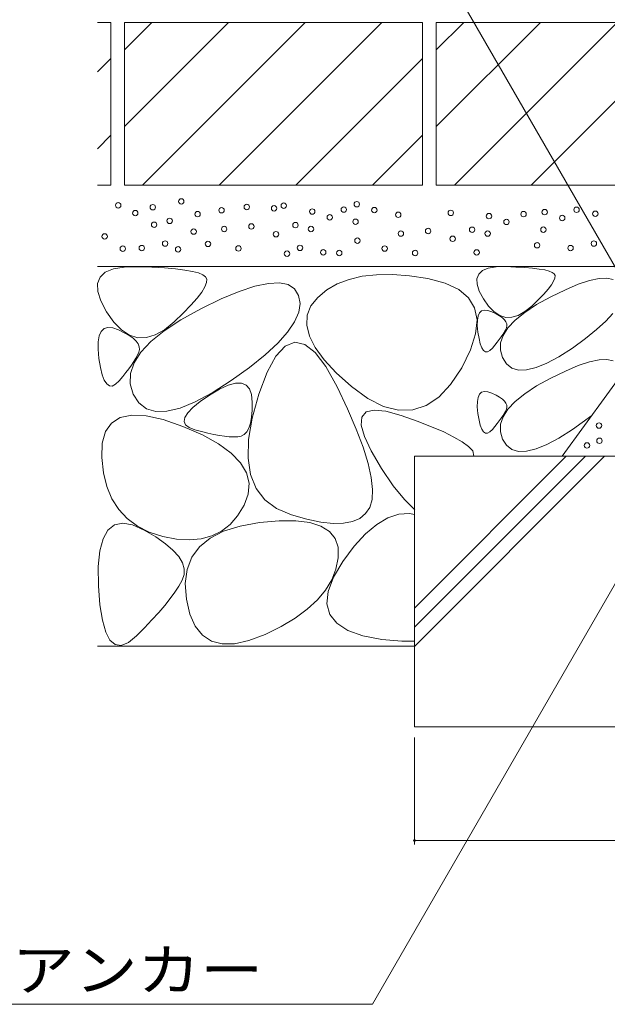
# Model space of a CAD drawing. Units: millimetres. Extents: x -1691 to 1889, y -1330 to 1336.
# Drawn here: x 549 to 766, y -885 to -522 of the extents above; entities that cross this region are included whole.
import ezdxf

# ---------------------------------------------------------------- set-up
doc = ezdxf.new("R2010")
doc.units = ezdxf.units.MM
doc.header["$LTSCALE"] = 5
for name, color, linetype in [('4-4_ハッチ', 7, 'Continuous'), ('4-5_図形', 7, 'Continuous'), ('4-E_補助線（青）', 7, 'Continuous')]:
    doc.layers.add(name, color=color, linetype=linetype)
doc.styles.add('ＭＳ ゴシック', font='txt', dxfattribs={"height": 1})

msp = doc.modelspace()

# ---------------------------------------------------------------- linework, layer by layer
at = {"layer": '4-4_ハッチ', "color": 7, "linetype": 'Continuous', "lineweight": 9}
for p, q in [((694.43, -825.78), (694.43, -786.31)), ((694.43, -824.28), (1094.43, -824.28))]:
    msp.add_line(p, q, dxfattribs=at)
at = {"layer": '4-4_ハッチ', "color": 7, "linetype": 'Continuous', "lineweight": 9, "const_width": 0.5}
msp.add_lwpolyline([(694.68, -824.28, 0.414214), (694.43, -824.03, 0.414214), (694.18, -824.28, 0.414214), (694.43, -824.53, 0.414214)], format="xyb", close=True, dxfattribs=at)
at = {"layer": '4-5_図形', "color": 7, "linetype": 'Continuous', "lineweight": 9}
for p, q in [((790.46, -650.91), (686.83, -471.42)), ((777.22, -714.37), (678.9, -884.67)), ((361.29, -884.67), (678.9, -884.67))]:
    msp.add_line(p, q, dxfattribs=at)
at = {"layer": '4-E_補助線（青）', "color": 2, "linetype": 'Continuous', "lineweight": 9}
for p, q in [((582.43, -522.58), (577.43, -522.58)), ((582.43, -522.58), (582.43, -582.58)), ((697.43, -522.58), (587.43, -522.58)), ((587.43, -532.73), (597.58, -522.58)), ((587.43, -561.01), (625.86, -522.58)), ((587.43, -522.58), (587.43, -582.58)), ((594.15, -582.58), (654.15, -522.58)), ((622.43, -582.58), (682.43, -522.58)), ((697.43, -522.58), (697.43, -582.58)), ((812.43, -522.58), (702.43, -522.58)), ((702.43, -532.73), (712.58, -522.58)), ((702.43, -561.01), (740.86, -522.58)), ((702.43, -522.58), (702.43, -582.58)), ((709.15, -582.58), (769.15, -522.58)), ((737.43, -582.58), (797.43, -522.58)), ((577.43, -540.86), (582.43, -535.86)), ((650.71, -582.58), (697.43, -535.86)), ((577.43, -569.15), (582.43, -564.15)), ((679, -582.58), (697.43, -564.15)), ((582.43, -582.58), (577.43, -582.58)), ((697.43, -582.58), (587.43, -582.58)), ((812.43, -582.58), (702.43, -582.58)), ((817.43, -612.58), (577.43, -612.58)), ((580.38, -614.72), (583.35, -613.48)), ((583.35, -613.48), (587.35, -612.79)), ((587.35, -612.79), (592.36, -612.67)), ((592.36, -612.67), (597.59, -612.86)), ((597.59, -612.86), (602.21, -613.12)), ((602.21, -613.12), (606.23, -613.47)), ((606.23, -613.47), (609.66, -613.89)), ((719.54, -614.11), (721.66, -613.22)), ((721.66, -613.22), (724.51, -612.73)), ((724.51, -612.73), (728.1, -612.64)), ((728.1, -612.64), (731.83, -612.78)), ((731.83, -612.78), (735.13, -612.97)), ((735.13, -612.97), (738, -613.21)), ((738, -613.21), (740.45, -613.52)), ((740.45, -613.52), (742.47, -613.87)), ((577.49, -618.88), (578.42, -616.52)), ((578.42, -616.52), (580.38, -614.72)), ((609.66, -613.89), (612.48, -614.39)), ((612.48, -614.39), (614.71, -614.97)), ((614.71, -614.97), (616.33, -615.62)), ((616.33, -615.62), (617.36, -616.36)), ((617.36, -616.36), (617.81, -617.29)), ((675.14, -616.2), (670.3, -617.34)), ((680.47, -615.61), (675.14, -616.2)), ((686.29, -615.55), (680.47, -615.61)), ((692.61, -616.03), (686.29, -615.55)), ((699.41, -617.06), (692.61, -616.03)), ((705.78, -618.7), (699.41, -617.06)), ((717.47, -617.08), (718.14, -615.39)), ((717.53, -619.16), (717.47, -617.08)), ((718.14, -615.39), (719.54, -614.11)), ((742.47, -613.87), (744.06, -614.29)), ((744.06, -614.29), (745.22, -614.75)), ((745.22, -614.75), (745.95, -615.28)), ((746.21, -616.84), (745.76, -617.98)), ((745.95, -615.28), (746.28, -615.94)), ((746.28, -615.94), (746.21, -616.84)), ((758.97, -617.78), (762.5, -617.03)), ((762.5, -617.03), (765.42, -616.89)), ((765.42, -616.89), (767.72, -617.37)), ((577.57, -621.79), (577.49, -618.88)), ((617.1, -620.14), (615.92, -622.06)), ((617.73, -618.55), (617.1, -620.14)), ((617.81, -617.29), (617.73, -618.55)), ((629.79, -621.78), (635.59, -619.86)), ((635.59, -619.86), (640.53, -618.81)), ((640.53, -618.81), (644.61, -618.62)), ((644.61, -618.62), (647.83, -619.29)), ((647.83, -619.29), (650.2, -620.83)), ((650.2, -620.83), (651.7, -623.24)), ((665.96, -619.01), (662.11, -621.23)), ((670.3, -617.34), (665.96, -619.01)), ((710.78, -621.05), (705.78, -618.7)), ((718.32, -621.64), (717.53, -619.16)), ((744.92, -619.35), (743.7, -620.95)), ((745.76, -617.98), (744.92, -619.35)), ((750.08, -621.14), (754.83, -619.15)), ((754.83, -619.15), (758.97, -617.78)), ((578.68, -625.27), (577.57, -621.79)), ((614.21, -624.3), (611.95, -626.87)), ((615.92, -622.06), (614.21, -624.3)), ((623.13, -624.56), (629.79, -621.78)), ((651.7, -623.24), (652.25, -626.22)), ((658.76, -623.98), (656.23, -627.14)), ((662.11, -621.23), (658.76, -623.98)), ((714.39, -624.1), (710.78, -621.05)), ((716.63, -627.86), (714.39, -624.1)), ((719.84, -624.52), (718.32, -621.64)), ((739.46, -626.65), (744.71, -623.75)), ((742.09, -622.78), (740.08, -624.85)), ((743.7, -620.95), (742.09, -622.78)), ((744.71, -623.75), (750.08, -621.14)), ((580.8, -629.3), (578.68, -625.27)), ((611.95, -626.87), (609.15, -629.76)), ((615.62, -628.21), (623.13, -624.56)), ((652.25, -626.22), (651.76, -629.46)), ((656.23, -627.14), (654.87, -630.57)), ((717.5, -632.32), (716.63, -627.86)), ((721.77, -627.26), (719.84, -624.52)), ((723.78, -629.3), (721.77, -627.26)), ((735.08, -629.52), (739.46, -626.65)), ((737.7, -627.16), (735.16, -629.23)), ((740.08, -624.85), (737.7, -627.16)), ((583.5, -633.13), (580.8, -629.3)), ((609.15, -629.76), (605.8, -632.99)), ((608.27, -632.28), (615.62, -628.21)), ((651.76, -629.46), (650.21, -632.99)), ((654.87, -630.57), (654.68, -634.27)), ((717.63, -632.41), (717.9, -630.84)), ((717.9, -630.84), (718.42, -629.69)), ((718.42, -629.69), (719.19, -628.96)), ((719.19, -628.96), (720.21, -628.65)), ((720.21, -628.65), (721.48, -628.76)), ((721.48, -628.76), (723.01, -629.29)), ((723.01, -629.29), (724.53, -630.03)), ((725.88, -630.66), (723.78, -629.3)), ((724.53, -630.03), (725.81, -630.77)), ((725.81, -630.77), (726.84, -631.51)), ((728.07, -631.34), (725.88, -630.66)), ((726.84, -631.51), (727.63, -632.24)), ((730.34, -631.32), (728.07, -631.34)), ((732.71, -630.62), (730.34, -631.32)), ((731.56, -632.37), (735.08, -629.52)), ((735.16, -629.23), (732.71, -630.62)), ((767.57, -629.87), (764.97, -632.77)), ((579.9, -635.51), (581.32, -635.08)), ((581.32, -635.08), (583.1, -635.23)), ((583.1, -635.23), (585.24, -635.97)), ((586.32, -635.99), (583.5, -633.13)), ((602.14, -636.3), (608.27, -632.28)), ((605.8, -632.99), (602.25, -635.89)), ((650.21, -632.99), (647.62, -636.78)), ((654.68, -634.27), (655.65, -638.24)), ((716.99, -637.48), (717.5, -632.32)), ((717.61, -634.4), (717.63, -632.41)), ((717.84, -636.81), (717.61, -634.4)), ((727.11, -637.99), (728.9, -635.19)), ((727.63, -632.24), (728.18, -632.98)), ((728.34, -635.19), (727.98, -635.95)), ((728.18, -632.98), (728.48, -633.72)), ((728.53, -634.46), (728.34, -635.19)), ((728.48, -633.72), (728.53, -634.46)), ((728.9, -635.19), (731.56, -632.37)), ((764.97, -632.77), (761.62, -635.87)), ((577.71, -640.34), (578.09, -638.15)), ((578.09, -638.15), (578.82, -636.53)), ((578.82, -636.53), (579.9, -635.51)), ((585.24, -635.97), (587.37, -637.01)), ((589.26, -637.9), (586.32, -635.99)), ((587.37, -637.01), (589.16, -638.04)), ((589.16, -638.04), (590.61, -639.08)), ((592.32, -638.84), (589.26, -637.9)), ((595.51, -638.82), (592.32, -638.84)), ((598.82, -637.84), (595.51, -638.82)), ((597.21, -640.29), (602.14, -636.3)), ((602.25, -635.89), (598.82, -637.84)), ((647.62, -636.78), (643.98, -640.85)), ((655.65, -638.24), (657.79, -642.49)), ((715.11, -643.35), (716.99, -637.48)), ((718.24, -639.2), (717.84, -636.81)), ((726.42, -638.54), (725.73, -639.51)), ((726.17, -640.76), (727.11, -637.99)), ((727.02, -637.63), (726.42, -638.54)), ((727.54, -636.77), (727.02, -637.63)), ((727.98, -635.95), (727.54, -636.77)), ((761.62, -635.87), (757.52, -639.17)), ((577.69, -643.13), (577.71, -640.34)), ((590.61, -639.08), (591.71, -640.11)), ((591.71, -640.11), (592.48, -641.14)), ((592.48, -641.14), (592.89, -642.18)), ((592.89, -642.18), (592.97, -643.21)), ((593.49, -644.24), (597.21, -640.29)), ((643.98, -640.85), (639.29, -645.19)), ((646.7, -641.99), (643.31, -645.68)), ((650.24, -640.54), (646.7, -641.99)), ((653.92, -641.31), (650.24, -640.54)), ((657.76, -644.3), (653.92, -641.31)), ((657.79, -642.49), (661.09, -647)), ((718.71, -641.11), (718.24, -639.2)), ((719.26, -642.56), (718.71, -641.11)), ((719.89, -643.53), (719.26, -642.56)), ((724.11, -641.6), (723.18, -642.71)), ((724.96, -640.53), (724.11, -641.6)), ((725.73, -639.51), (724.96, -640.53)), ((726.11, -643.5), (726.17, -640.76)), ((752.67, -642.66), (747.7, -645.85)), ((757.52, -639.17), (752.67, -642.66)), ((578.01, -646.51), (577.69, -643.13)), ((590.98, -648.15), (593.49, -644.24)), ((592.2, -645.3), (591.59, -646.44)), ((592.7, -644.24), (592.2, -645.3)), ((592.97, -643.21), (592.7, -644.24)), ((639.29, -645.19), (633.56, -649.8)), ((643.31, -645.68), (640.08, -651.58)), ((661.75, -649.51), (657.76, -644.3)), ((711.85, -649.92), (715.11, -643.35)), ((720.6, -644.03), (719.89, -643.53)), ((721.38, -644.06), (720.6, -644.03)), ((722.24, -643.62), (721.38, -644.06)), ((723.18, -642.71), (722.24, -643.62)), ((726.9, -646.21), (726.11, -643.5)), ((728.37, -648.52), (726.9, -646.21)), ((747.7, -645.85), (743.23, -648.26)), ((748.87, -682.58), (775.74, -645.64)), ((578.56, -649.84), (578.01, -646.51)), ((579.23, -652.53), (578.56, -649.84)), ((590.02, -648.93), (589.05, -650.28)), ((589.67, -652.03), (590.98, -648.15)), ((590.86, -647.65), (590.02, -648.93)), ((591.59, -646.44), (590.86, -647.65)), ((633.56, -649.8), (626.77, -654.69)), ((661.09, -647), (665.56, -651.78)), ((665.89, -656.95), (661.75, -649.51)), ((707.76, -656.08), (711.85, -649.92)), ((730.35, -650.04), (728.37, -648.52)), ((739.26, -649.89), (735.79, -650.72)), ((743.23, -648.26), (739.26, -649.89)), ((750.08, -651.14), (754.83, -649.15)), ((754.83, -649.15), (758.97, -647.78)), ((758.97, -647.78), (762.5, -647.03)), ((762.5, -647.03), (765.42, -646.89)), ((765.42, -646.89), (767.72, -647.37)), ((580, -654.55), (579.23, -652.53)), ((586.78, -653.2), (585.48, -654.77)), ((587.98, -651.71), (586.78, -653.2)), ((589.05, -650.28), (587.98, -651.71)), ((589.58, -655.86), (589.67, -652.03)), ((640.08, -651.58), (637, -659.71)), ((665.56, -651.78), (671.19, -656.84)), ((732.82, -650.77), (730.35, -650.04)), ((735.79, -650.72), (732.82, -650.77)), ((744.71, -653.75), (750.08, -651.14)), ((580.88, -655.91), (580, -654.55)), ((581.86, -656.61), (580.88, -655.91)), ((582.96, -656.66), (581.86, -656.61)), ((584.16, -656.04), (582.96, -656.66)), ((585.48, -654.77), (584.16, -656.04)), ((590.69, -659.66), (589.58, -655.86)), ((626.77, -654.69), (619.81, -659.16)), ((622.52, -657.85), (625.69, -656.41)), ((625.69, -656.41), (628.38, -655.67)), ((628.38, -655.67), (630.59, -655.65)), ((630.59, -655.65), (632.32, -656.33)), ((632.32, -656.33), (633.56, -657.72)), ((669.77, -665.13), (665.89, -656.95)), ((671.19, -656.84), (677.27, -661.27)), ((703.38, -660.73), (707.76, -656.08)), ((735.08, -659.52), (739.46, -656.65)), ((739.46, -656.65), (744.71, -653.75)), ((592.75, -662.89), (590.69, -659.66)), ((619.81, -659.16), (613.55, -662.54)), ((615.37, -662.39), (618.87, -660)), ((618.87, -660), (622.52, -657.85)), ((633.56, -657.72), (634.33, -659.82)), ((634.33, -659.82), (634.61, -662.62)), ((637, -659.71), (634.55, -668.49)), ((698.73, -663.87), (703.38, -660.73)), ((717.9, -660.84), (718.42, -659.69)), ((718.42, -659.69), (719.19, -658.96)), ((719.19, -658.96), (720.21, -658.65)), ((720.21, -658.65), (721.48, -658.76)), ((721.48, -658.76), (723.01, -659.29)), ((723.01, -659.29), (724.53, -660.03)), ((724.53, -660.03), (725.81, -660.77)), ((725.81, -660.77), (726.84, -661.51)), ((731.56, -662.37), (735.08, -659.52)), ((595.51, -665.02), (592.75, -662.89)), ((613.55, -662.54), (607.99, -664.81)), ((612.69, -664.56), (615.37, -662.39)), ((634.61, -662.62), (634.57, -665.59)), ((677.27, -661.27), (683.06, -664.19)), ((683.06, -664.19), (688.56, -665.6)), ((693.79, -665.49), (698.73, -663.87)), ((717.61, -664.4), (717.63, -662.41)), ((717.84, -666.81), (717.61, -664.4)), ((717.63, -662.41), (717.9, -660.84)), ((726.84, -661.51), (727.63, -662.24)), ((727.63, -662.24), (728.18, -662.98)), ((728.18, -662.98), (728.48, -663.72)), ((728.48, -663.72), (728.53, -664.46)), ((728.9, -665.19), (731.56, -662.37)), ((585.91, -668.32), (590.17, -667.44)), ((590.17, -667.44), (595.44, -667.69)), ((595.44, -667.69), (601.73, -669.06)), ((598.97, -666.05), (595.51, -665.02)), ((603.13, -665.98), (598.97, -666.05)), ((607.99, -664.81), (603.13, -665.98)), ((609.73, -668.22), (610.81, -666.5)), ((610.81, -666.5), (612.69, -664.56)), ((634.57, -665.59), (634.34, -668.16)), ((672.97, -672.56), (669.77, -665.13)), ((675.05, -668.1), (676.64, -666.24)), ((676.64, -666.24), (679.58, -665.52)), ((679.58, -665.52), (683.87, -665.95)), ((683.87, -665.95), (689.52, -667.53)), ((688.56, -665.6), (693.79, -665.49)), ((689.52, -667.53), (695.48, -669.64)), ((718.24, -669.2), (717.84, -666.81)), ((726.17, -670.76), (727.11, -667.99)), ((727.02, -667.63), (726.42, -668.54)), ((727.54, -666.77), (727.02, -667.63)), ((727.11, -667.99), (728.9, -665.19)), ((727.98, -665.95), (727.54, -666.77)), ((728.34, -665.19), (727.98, -665.95)), ((728.53, -664.46), (728.34, -665.19)), ((759.84, -667.5), (752.67, -672.66)), ((580.45, -673.43), (582.68, -670.31)), ((582.68, -670.31), (585.91, -668.32)), ((601.73, -669.06), (609.03, -671.56)), ((609.03, -671.56), (616.22, -674.69)), ((609.45, -669.71), (609.73, -668.22)), ((609.98, -670.97), (609.45, -669.71)), ((611.31, -672.01), (609.98, -670.97)), ((634.55, -668.49), (633.24, -676.35)), ((633.94, -670.35), (633.35, -672.15)), ((634.34, -668.16), (633.94, -670.35)), ((674.82, -671.12), (675.05, -668.1)), ((675.94, -675.28), (674.82, -671.12)), ((695.48, -669.64), (700.71, -671.67)), ((700.71, -671.67), (705.21, -673.61)), ((718.71, -671.11), (718.24, -669.2)), ((719.26, -672.56), (718.71, -671.11)), ((724.11, -671.6), (723.18, -672.71)), ((724.96, -670.53), (724.11, -671.6)), ((725.73, -669.51), (724.96, -670.53)), ((726.42, -668.54), (725.73, -669.51)), ((726.11, -673.5), (726.17, -670.76)), ((579.25, -677.68), (580.45, -673.43)), ((613.45, -672.82), (611.31, -672.01)), ((615.91, -673.48), (613.45, -672.82)), ((618.24, -674.04), (615.91, -673.48)), ((616.22, -674.69), (622.16, -677.96)), ((620.42, -674.51), (618.24, -674.04)), ((622.46, -674.88), (620.42, -674.51)), ((624.36, -675.16), (622.46, -674.88)), ((626.11, -675.35), (624.36, -675.16)), ((630.51, -675.2), (629.2, -675.45)), ((631.63, -674.58), (630.51, -675.2)), ((632.58, -673.56), (631.63, -674.58)), ((633.35, -672.15), (632.58, -673.56)), ((675.49, -679.24), (672.97, -672.56)), ((678.41, -680.59), (675.94, -675.28)), ((705.21, -673.61), (708.98, -675.47)), ((719.89, -673.53), (719.26, -672.56)), ((720.6, -674.03), (719.89, -673.53)), ((721.38, -674.06), (720.6, -674.03)), ((722.24, -673.62), (721.38, -674.06)), ((723.18, -672.71), (722.24, -673.62)), ((726.9, -676.21), (726.11, -673.5)), ((752.67, -672.66), (747.7, -675.85)), ((579.06, -683.05), (579.25, -677.68)), ((622.16, -677.96), (626.84, -681.38)), ((627.73, -675.44), (626.11, -675.35)), ((629.2, -675.45), (627.73, -675.44)), ((633.24, -676.35), (633.05, -683.29)), ((708.98, -675.47), (712.02, -677.24)), ((712.02, -677.24), (714.33, -678.93)), ((714.33, -678.93), (715.91, -680.54)), ((728.37, -678.52), (726.9, -676.21)), ((730.35, -680.04), (728.37, -678.52)), ((743.23, -678.26), (739.26, -679.89)), ((747.7, -675.85), (743.23, -678.26)), ((626.84, -681.38), (630.28, -684.95)), ((677.33, -685.18), (675.49, -679.24)), ((682.24, -687.04), (678.41, -680.59)), ((1094.43, -682.58), (694.43, -682.58)), ((694.43, -682.58), (694.43, -782.37)), ((694.43, -738.53), (750.39, -682.58)), ((694.43, -752.68), (764.53, -682.58)), ((694.43, -745.61), (757.46, -682.58)), ((715.91, -680.54), (716.31, -682.56)), ((732.82, -680.77), (730.35, -680.04)), ((735.79, -680.72), (732.82, -680.77)), ((739.26, -679.89), (735.79, -680.72)), ((579.69, -688.69), (579.06, -683.05)), ((630.28, -684.95), (632.47, -688.66)), ((633.05, -683.29), (633.99, -689.31)), ((678.5, -690.36), (677.33, -685.18)), ((580.95, -693.76), (579.69, -688.69)), ((632.47, -688.66), (633.41, -692.51)), ((633.99, -689.31), (636.06, -694.41)), ((686.6, -693.42), (682.24, -687.04)), ((633.41, -692.51), (633.1, -696.51)), ((678.99, -694.8), (678.5, -690.36)), ((690.69, -698.5), (686.6, -693.42)), ((582.82, -698.26), (580.95, -693.76)), ((633.1, -696.51), (631.54, -700.66)), ((636.06, -694.41), (639.25, -698.59)), ((678.79, -698.49), (678.99, -694.8)), ((585.33, -702.18), (582.82, -698.26)), ((631.54, -700.66), (629.16, -704.52)), ((639.25, -698.59), (643.58, -701.85)), ((677.92, -701.44), (678.79, -698.49)), ((694.51, -702.27), (690.69, -698.5)), ((588.45, -705.53), (585.33, -702.18)), ((643.58, -701.85), (649.03, -704.19)), ((649.03, -704.19), (654.74, -705.8)), ((674.3, -705.47), (676.41, -703.73)), ((676.41, -703.73), (677.92, -701.44)), ((684.58, -705.26), (688.62, -703.91)), ((688.62, -703.91), (692.61, -703.64)), ((692.61, -703.64), (694.43, -704)), ((581.33, -709.8), (583.75, -707.87)), ((583.75, -707.87), (586.8, -707.23)), ((586.8, -707.23), (590.46, -707.87)), ((592.2, -708.31), (588.45, -705.53)), ((590.46, -707.87), (594.75, -709.8)), ((626.39, -707.7), (623.23, -710.18)), ((629.16, -704.52), (626.39, -707.7)), ((630.1, -708.29), (637.26, -707.01)), ((637.26, -707.01), (644.46, -706.37)), ((644.46, -706.37), (650.63, -706.38)), ((650.63, -706.38), (655.79, -707.04)), ((654.74, -705.8), (659.85, -706.84)), ((655.79, -707.04), (659.92, -708.34)), ((659.85, -706.84), (664.37, -707.33)), ((664.37, -707.33), (668.28, -707.27)), ((668.28, -707.27), (671.59, -706.65)), ((671.59, -706.65), (674.3, -705.47)), ((676.39, -711.16), (680.5, -707.68)), ((680.5, -707.68), (684.58, -705.26)), ((579.53, -713.01), (581.33, -709.8)), ((596.57, -710.52), (592.2, -708.31)), ((594.75, -709.8), (598.99, -712.33)), ((601.57, -712.15), (596.57, -710.52)), ((619.02, -712.78), (624.02, -710.21)), ((623.23, -710.18), (619.68, -711.96)), ((624.02, -710.21), (630.1, -708.29)), ((659.92, -708.34), (663.04, -710.3)), ((663.04, -710.3), (665.14, -712.89)), ((672.23, -715.72), (676.39, -711.16)), ((578.34, -717.5), (579.53, -713.01)), ((598.99, -712.33), (602.52, -714.81)), ((606.69, -713.14), (601.57, -712.15)), ((602.52, -714.81), (605.34, -717.21)), ((611.41, -713.44), (606.69, -713.14)), ((615.74, -713.05), (611.41, -713.44)), ((615.11, -715.98), (619.02, -712.78)), ((619.68, -711.96), (615.74, -713.05)), ((665.14, -712.89), (666.22, -716.14)), ((577.78, -723.28), (578.34, -717.5)), ((605.34, -717.21), (607.45, -719.56)), ((612.28, -719.84), (615.11, -715.98)), ((666.22, -716.14), (666.27, -720.03)), ((668.03, -721.35), (672.23, -715.72)), ((607.45, -719.56), (608.84, -721.84)), ((608.84, -721.84), (609.52, -724.06)), ((610.54, -724.33), (612.28, -719.84)), ((664.57, -727.2), (668.03, -721.35)), ((666.27, -720.03), (665.46, -724.16)), ((577.84, -730.34), (577.78, -723.28)), ((609.52, -724.06), (609.49, -726.21)), ((609.88, -729.47), (610.54, -724.33)), ((665.46, -724.16), (663.91, -728.12)), ((608.75, -728.3), (607.52, -730.42)), ((609.49, -726.21), (608.75, -728.3)), ((610.3, -735.25), (609.88, -729.47)), ((663.91, -728.12), (661.64, -731.91)), ((662.61, -732.4), (664.57, -727.2)), ((578.39, -737.37), (577.84, -730.34)), ((606.04, -732.67), (604.31, -735.05)), ((607.52, -730.42), (606.04, -732.67)), ((661.64, -731.91), (658.63, -735.52)), ((662.15, -736.96), (662.61, -732.4)), ((604.31, -735.05), (602.32, -737.55)), ((611.6, -740.79), (610.3, -735.25)), ((658.63, -735.52), (654.9, -738.97)), ((663.19, -740.87), (662.15, -736.96)), ((579.28, -743.06), (578.39, -737.37)), ((600.08, -740.19), (597.59, -742.95)), ((602.32, -737.55), (600.08, -740.19)), ((654.9, -738.97), (650.43, -742.24)), ((580.51, -747.39), (579.28, -743.06)), ((597.59, -742.95), (594.84, -745.83)), ((613.57, -745.22), (611.6, -740.79)), ((650.43, -742.24), (645.24, -745.34)), ((665.74, -744.15), (663.19, -740.87)), ((669.8, -746.78), (665.74, -744.15)), ((582.09, -750.38), (580.51, -747.39)), ((594.84, -745.83), (591.84, -748.85)), ((616.2, -748.52), (613.57, -745.22)), ((645.24, -745.34), (639.32, -748.27)), ((675.35, -748.77), (669.8, -746.78)), ((584.01, -752.02), (582.09, -750.38)), ((588.88, -751.25), (586.27, -752.31)), ((591.84, -748.85), (588.88, -751.25)), ((619.49, -750.71), (616.2, -748.52)), ((623.45, -751.78), (619.49, -750.71)), ((633.36, -750.56), (628.07, -751.73)), ((639.32, -748.27), (633.36, -750.56)), ((682.41, -750.11), (675.35, -748.77)), ((689.76, -750.78), (682.41, -750.11)), ((694.43, -750.73), (689.76, -750.78)), ((694.43, -752.58), (577.43, -752.58)), ((586.27, -752.31), (584.01, -752.02)), ((628.07, -751.73), (623.45, -751.78)), ((694.43, -782.37), (1094.43, -782.37))]:
    msp.add_line(p, q, dxfattribs=at)
at = {"layer": '4-E_補助線（青）', "color": 7, "linetype": 'Continuous', "lineweight": 9}
for centre in [(608.4, -588.59), (585.14, -590.02), (597.89, -590.74), (623.26, -591.85), (632.58, -590.65), (642.62, -591.13), (646.2, -590.17), (656.72, -592.32), (668.35, -591.61), (673.16, -589.63), (679.61, -591.78), (707.81, -592.82), (742.46, -592.55), (754.21, -591.69), (591.43, -592.89), (604.1, -595.76), (614.42, -593.28), (663.17, -594.47), (672.68, -596.08), (688.45, -593.53), (721.91, -594.01), (728.37, -596.16), (734.66, -593.29), (748.92, -594.71), (761.14, -593.13), (598.37, -597.19), (612.98, -599.73), (624.22, -598.78), (634.26, -597.82), (650.51, -597.34), (656.24, -598.78), (699.45, -599.51), (715.7, -599.03), (741.98, -599.01), (580.12, -601.49), (643.34, -600.69), (673.37, -603.08), (689.41, -600.46), (708.53, -602.38), (721.44, -600.46), (586.81, -606.03), (593.82, -605.79), (602.43, -604.12), (607.21, -606.27), (618.24, -604.27), (629.48, -605.95), (652.18, -605.71), (683.43, -605.96), (739.68, -604.77), (752, -605.79), (760.6, -604.12), (647.4, -607.86), (660.78, -607.38), (666.68, -607.62), (694.67, -607.63), (717.37, -607.39), (762.5, -671.23), (758.06, -678.57), (762.67, -676.87)]:
    msp.add_circle(centre, 1, dxfattribs=at)

# ---------------------------------------------------------------- texts
at = {"layer": '4-5_図形', "color": 2, "linetype": 'Continuous', "lineweight": 9, "style": 'ＭＳ ゴシック', "width": 1.113636}
msp.add_text('打込み式溶接用アンカー', height=15.24, dxfattribs=at).set_placement((383.87, -879.62))

doc.saveas('drawing.dxf')
